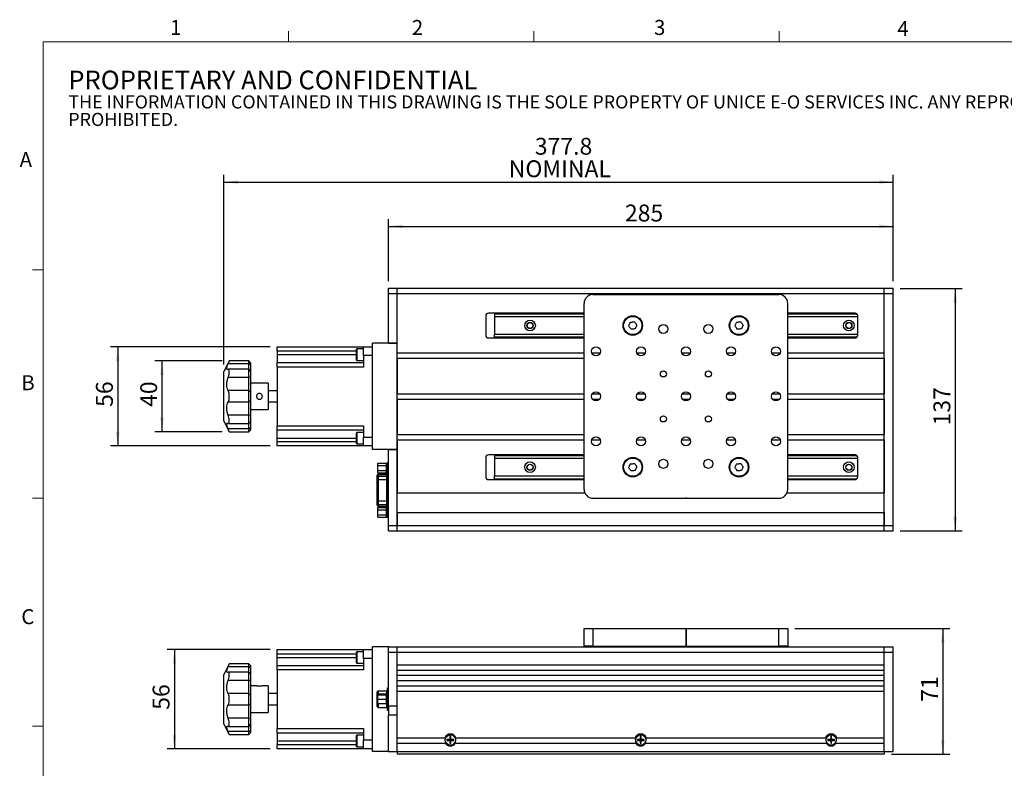
# Model space of a CAD drawing. Units: millimetres. Extents: x 21 to 1157, y 17 to 818.
# Drawn here: x 21 to 577, y 395 to 818 of the extents above; entities that cross this region are included whole.
import ezdxf

# ---------------------------------------------------------------- set-up
doc = ezdxf.new("R2010")
doc.units = ezdxf.units.MM
doc.header["$LTSCALE"] = 4
doc.layers.add('DIM', color=7, linetype='Continuous')
doc.styles.add('SLDTEXTSTYLE0', font='TXT', dxfattribs={"width": 0.605})
doc.styles.add('SLDTEXTSTYLE1', font='TXT', dxfattribs={"width": 0.7})
doc.dimstyles.new('SLDDIMSTYLE0', dxfattribs={"dimtxt": 10.169922, "dimasz": 8, "dimexe": 0, "dimexo": 0.0625, "dimgap": 2.54248, "dimtad": 1, "dimrnd": 1e-09, "dimzin": 12, "dimdsep": 46, "dimtxsty": 'SLDTEXTSTYLE1', "dimsah": 1, "dimcen": 0.09, "dimadec": 0, "dimazin": 3, "dimtfac": 1, "dimtofl": 0, "dimtmove": 0, "dimatfit": 3, "dimfxl": 1, "dimfrac": 2, "dimtolj": 1, "dimtzin": 12, "dimarcsym": 0})

# ---------------------------------------------------------------- blocks, each defined once
blk = doc.blocks.new('SW_NOTE_0')
at = {"color": 0, "linetype": 'Continuous', "lineweight": 0, "attachment_point": 1, "style": 'SLDTEXTSTYLE0'}
for s, insert, char_height in [('PROPRIETARY AND CONFIDENTIAL', (0, 13.64), 10.5833), ('THE INFORMATION CONTAINED IN THIS DRAWING IS THE SOLE PROPERTY OF UNICE E-O SERVICES INC. ANY REPRODUCTION IN PART OR AS A WHOLE WITHOUT THE WRITTEN PERMISSION OF UNICE E-O SERVICES INC IS', (0, -0.33), 7.40833), ('PROHIBITED.', (0, -10.21), 7.4083)]:
    blk.add_mtext(s, dxfattribs=dict(at, insert=insert, char_height=char_height))
blk = doc.blocks.new('_D')
at = {"layer": 'DIM'}
for p, q in [((459.12, 474.25), (546.65, 474.25)), ((542.65, 474.25), (542.65, 403.25)), ((513.62, 403.25), (546.65, 403.25))]:
    blk.add_line(p, q, dxfattribs=at)
for points in [[(542.65, 474.25), (541.65, 466.25), (543.65, 466.25)], [(542.65, 403.25), (543.65, 411.25), (541.65, 411.25)]]:
    blk.add_solid(points, dxfattribs=at)
at = {"layer": 'DIM', "insert": (530.38, 432.79), "char_height": 9.525, "attachment_point": 1, "rotation": 90, "style": 'SLDTEXTSTYLE1'}
blk.add_mtext('71', dxfattribs=at)
blk = doc.blocks.new('_D_1')
at = {"layer": 'DIM'}
for p, q in [((162.82, 462.25), (104.82, 462.25)), ((108.82, 462.25), (108.82, 406.25)), ((162.82, 406.25), (104.82, 406.25))]:
    blk.add_line(p, q, dxfattribs=at)
for points in [[(108.82, 462.25), (107.82, 454.25), (109.82, 454.25)], [(108.82, 406.25), (109.82, 414.25), (107.82, 414.25)]]:
    blk.add_solid(points, dxfattribs=at)
at = {"layer": 'DIM', "insert": (96.55, 428.29), "char_height": 9.525, "attachment_point": 1, "rotation": 90, "style": 'SLDTEXTSTYLE1'}
blk.add_mtext('56', dxfattribs=at)
blk = doc.blocks.new('_D_2')
at = {"layer": 'DIM'}
for p, q in [((162.82, 633.27), (72.82, 633.27)), ((76.82, 633.27), (76.82, 577.27)), ((162.82, 577.27), (72.82, 577.27))]:
    blk.add_line(p, q, dxfattribs=at)
for points in [[(76.82, 633.27), (75.82, 625.27), (77.82, 625.27)], [(76.82, 577.27), (77.82, 585.27), (75.82, 585.27)]]:
    blk.add_solid(points, dxfattribs=at)
at = {"layer": 'DIM', "insert": (64.55, 599.31), "char_height": 9.525, "attachment_point": 1, "rotation": 90, "style": 'SLDTEXTSTYLE1'}
blk.add_mtext('56', dxfattribs=at)
blk = doc.blocks.new('_D_3')
at = {"layer": 'DIM'}
for p, q in [((135.82, 625.27), (97.82, 625.27)), ((101.82, 585.27), (101.82, 625.27)), ((135.82, 585.27), (97.82, 585.27))]:
    blk.add_line(p, q, dxfattribs=at)
for points in [[(101.82, 625.27), (100.82, 617.27), (102.82, 617.27)], [(101.82, 585.27), (102.82, 593.27), (100.82, 593.27)]]:
    blk.add_solid(points, dxfattribs=at)
at = {"layer": 'DIM', "insert": (89.55, 599.31), "char_height": 9.525, "attachment_point": 1, "rotation": 90, "style": 'SLDTEXTSTYLE1'}
blk.add_mtext('40', dxfattribs=at)
blk = doc.blocks.new('_D_4')
at = {"layer": 'DIM'}
for p, q in [((229.62, 670.27), (229.62, 705.27)), ((229.62, 701.27), (514.62, 701.27)), ((514.62, 670.27), (514.62, 705.27))]:
    blk.add_line(p, q, dxfattribs=at)
for points in [[(229.62, 701.27), (237.62, 700.27), (237.62, 702.27)], [(514.62, 701.27), (506.62, 702.27), (506.62, 700.27)]]:
    blk.add_solid(points, dxfattribs=at)
at = {"layer": 'DIM', "insert": (363.18, 713.55), "char_height": 9.525, "attachment_point": 1, "style": 'SLDTEXTSTYLE1'}
blk.add_mtext('285', dxfattribs=at)
blk = doc.blocks.new('_D_5')
at = {"layer": 'DIM'}
for p, q in [((136.82, 623.27), (136.82, 730.27)), ((514.62, 670.27), (514.62, 730.27)), ((136.82, 726.27), (514.62, 726.27))]:
    blk.add_line(p, q, dxfattribs=at)
for points in [[(136.82, 726.27), (144.82, 725.27), (144.82, 727.27)], [(514.62, 726.27), (506.62, 727.27), (506.62, 725.27)]]:
    blk.add_solid(points, dxfattribs=at)
at = {"layer": 'DIM', "char_height": 9.525, "attachment_point": 1, "style": 'SLDTEXTSTYLE1'}
for s, insert in [('377.8', (312.31, 751.25)), ('NOMINAL', (297.57, 738.55))]:
    blk.add_mtext(s, dxfattribs=dict(at, insert=insert))
blk = doc.blocks.new('_D_6')
at = {"layer": 'DIM'}
for p, q in [((518.62, 666.27), (553.65, 666.27)), ((549.65, 666.27), (549.65, 529.27)), ((518.62, 529.27), (553.65, 529.27))]:
    blk.add_line(p, q, dxfattribs=at)
for points in [[(549.65, 666.27), (548.65, 658.27), (550.65, 658.27)], [(549.65, 529.27), (550.65, 537.27), (548.65, 537.27)]]:
    blk.add_solid(points, dxfattribs=at)
at = {"layer": 'DIM', "insert": (537.38, 588.83), "char_height": 9.525, "attachment_point": 1, "rotation": 90, "style": 'SLDTEXTSTYLE1'}
blk.add_mtext('137', dxfattribs=at)

msp = doc.modelspace()

# ---------------------------------------------------------------- linework, layer by layer
at = {"color": 7, "linetype": 'Continuous', "lineweight": 15}
for p, q in [((173.283, 805.488), (173.283, 811.488)), ((311.803, 805.488), (311.803, 811.488)), ((450.323, 805.488), (450.323, 811.488)), ((34.763, 676.661), (28.763, 676.661)), ((34.763, 547.821), (28.763, 547.821)), ((34.763, 418.981), (28.763, 418.981))]:
    msp.add_line(p, q, dxfattribs=at)
at = {"color": 7, "linetype": 'Continuous', "lineweight": 0}
for p, q in [((1142.763, 805.488), (34.763, 805.488)), ((34.763, 805.488), (34.763, 32.461))]:
    msp.add_line(p, q, dxfattribs=at)
at = {"color": 7, "linetype": 'Continuous', "lineweight": 30}
for p, q in [((229.624, 663.271), (229.624, 666.271)), ((229.624, 666.271), (234.624, 666.271)), ((229.624, 663.271), (234.624, 663.271)), ((229.624, 635.271), (229.624, 663.271)), ((234.624, 663.271), (234.624, 666.271)), ((234.624, 666.271), (509.624, 666.271)), ((234.624, 635.271), (234.624, 663.271)), ((234.624, 663.271), (509.624, 663.271)), ((234.624, 629.771), (234.624, 663.271)), ((345.124, 662.771), (450.124, 662.771)), ((509.624, 666.271), (514.624, 666.271)), ((509.624, 663.271), (509.624, 666.271)), ((509.624, 663.271), (514.624, 663.271)), ((509.624, 532.271), (509.624, 663.271)), ((509.624, 629.771), (509.624, 663.271)), ((514.624, 663.271), (514.624, 666.271)), ((514.624, 532.271), (514.624, 663.271)), ((340.124, 552.771), (340.124, 657.771)), ((455.124, 552.771), (455.124, 657.771)), ((284.624, 650.771), (284.624, 639.771)), ((340.124, 652.271), (286.124, 652.271)), ((289.624, 652.271), (289.624, 651.937)), ((289.624, 651.937), (340.124, 651.937)), ((289.624, 651.937), (289.624, 650.115)), ((493.124, 652.271), (455.124, 652.271)), ((455.124, 651.937), (494.067, 651.937)), ((494.624, 639.771), (494.624, 650.771)), ((340.124, 650.115), (289.624, 650.115)), ((289.624, 650.115), (289.624, 640.427)), ((494.624, 650.115), (455.124, 650.115)), ((289.624, 640.427), (340.124, 640.427)), ((289.624, 638.605), (289.624, 640.427)), ((455.124, 640.427), (494.624, 640.427)), ((234.624, 635.271), (220.624, 635.271)), ((220.624, 575.271), (220.624, 635.271)), ((229.624, 635.271), (234.624, 635.271)), ((234.624, 575.271), (234.624, 635.271)), ((286.124, 638.271), (340.124, 638.271)), ((340.124, 638.605), (289.624, 638.605)), ((289.624, 638.605), (289.624, 638.271)), ((494.067, 638.605), (455.124, 638.605)), ((455.124, 638.271), (493.124, 638.271)), ((166.824, 633.271), (215.624, 633.271)), ((166.824, 630.771), (166.824, 633.271)), ((211.624, 630.771), (166.824, 630.771)), ((166.824, 630.771), (166.824, 628.841)), ((166.824, 628.841), (166.824, 624.341)), ((211.824, 632.091), (211.624, 631.891)), ((211.624, 625.791), (211.624, 631.891)), ((215.624, 632.091), (211.824, 632.091)), ((211.824, 632.091), (211.824, 625.591)), ((215.624, 633.271), (220.624, 633.271)), ((215.624, 628.271), (215.624, 633.271)), ((220.624, 628.271), (215.624, 628.271)), ((215.624, 628.271), (215.624, 621.841)), ((234.624, 629.771), (340.124, 629.771)), ((344.435, 629.771), (349.213, 629.771)), ((369.835, 629.771), (374.613, 629.771)), ((395.235, 629.771), (400.013, 629.771)), ((420.635, 629.771), (425.413, 629.771)), ((446.035, 629.771), (450.813, 629.771)), ((455.124, 629.771), (509.624, 629.771)), ((139.824, 625.159), (136.824, 619.271)), ((150.824, 623.568), (139.161, 623.568)), ((150.824, 625.271), (139.824, 625.271)), ((139.824, 625.131), (139.824, 625.271)), ((151.824, 624.271), (150.824, 625.271)), ((150.824, 623.568), (150.824, 625.271)), ((150.824, 620.585), (150.824, 623.568)), ((151.824, 622.994), (150.824, 623.568)), ((151.824, 624.271), (151.824, 622.994)), ((151.824, 622.994), (151.824, 619.585)), ((166.824, 624.341), (215.624, 624.341)), ((166.824, 621.841), (166.824, 624.341)), ((211.624, 625.791), (211.824, 625.591)), ((211.824, 625.591), (215.624, 625.591)), ((234.624, 626.771), (340.124, 626.771)), ((234.624, 626.771), (234.624, 606.771)), ((455.124, 626.771), (509.624, 626.771)), ((509.624, 626.771), (509.624, 606.771)), ((136.824, 591.271), (136.824, 619.271)), ((150.824, 620.585), (139.375, 620.585)), ((139.824, 618.573), (139.824, 620.056)), ((151.824, 619.585), (150.824, 620.585)), ((150.824, 615.893), (150.824, 620.585)), ((151.824, 619.585), (151.824, 616.066)), ((215.624, 621.841), (166.824, 621.841)), ((166.824, 621.841), (166.824, 588.701)), ((150.824, 615.893), (139.161, 615.893)), ((151.824, 616.066), (150.824, 615.893)), ((150.824, 608.546), (150.824, 615.893)), ((151.824, 616.066), (151.824, 607.727)), ((161.824, 612.771), (151.824, 612.771)), ((161.824, 612.771), (161.824, 597.771)), ((150.824, 608.546), (139.161, 608.546)), ((139.824, 604.223), (139.824, 606.319)), ((150.824, 601.996), (150.824, 608.546)), ((151.824, 607.727), (150.824, 608.546)), ((151.824, 607.727), (151.824, 602.815)), ((166.824, 608.446), (161.824, 608.446)), ((234.624, 606.771), (340.124, 606.771)), ((344.758, 606.771), (348.889, 606.771)), ((370.158, 606.771), (374.289, 606.771)), ((395.558, 606.771), (399.689, 606.771)), ((420.958, 606.771), (425.089, 606.771)), ((446.358, 606.771), (450.489, 606.771)), ((455.124, 606.771), (509.624, 606.771)), ((150.824, 601.996), (139.161, 601.996)), ((151.824, 602.815), (150.824, 601.996)), ((150.824, 594.649), (150.824, 601.996)), ((151.824, 602.815), (151.824, 594.476)), ((161.824, 602.096), (166.824, 602.096)), ((234.624, 603.771), (340.124, 603.771)), ((234.624, 603.771), (234.624, 583.771)), ((344.758, 603.771), (348.889, 603.771)), ((370.158, 603.771), (374.289, 603.771)), ((395.558, 603.771), (399.689, 603.771)), ((420.958, 603.771), (425.089, 603.771)), ((446.358, 603.771), (450.489, 603.771)), ((455.124, 603.771), (509.624, 603.771)), ((509.624, 603.771), (509.624, 583.771)), ((151.824, 597.771), (161.824, 597.771)), ((136.824, 591.271), (139.824, 585.383)), ((150.824, 594.649), (139.161, 594.649)), ((139.373, 589.957), (150.824, 589.957)), ((139.824, 590.487), (139.824, 591.969)), ((151.824, 594.476), (150.824, 594.649)), ((150.824, 589.957), (150.824, 594.649)), ((150.824, 589.957), (151.824, 590.957)), ((150.824, 586.974), (150.824, 589.957)), ((151.824, 594.476), (151.824, 590.957)), ((151.824, 590.957), (151.824, 587.548)), ((150.824, 586.974), (139.161, 586.974)), ((139.824, 585.271), (139.824, 585.411)), ((139.824, 585.271), (150.824, 585.271)), ((150.824, 586.974), (151.824, 587.548)), ((150.824, 585.271), (150.824, 586.974)), ((150.824, 585.271), (151.824, 586.271)), ((151.824, 587.548), (151.824, 586.271)), ((166.824, 588.701), (215.624, 588.701)), ((166.824, 586.201), (166.824, 588.701)), ((215.624, 586.201), (166.824, 586.201)), ((166.824, 581.701), (166.824, 586.201)), ((211.824, 584.951), (211.624, 584.751)), ((211.624, 578.651), (211.624, 584.751)), ((215.624, 584.951), (211.824, 584.951)), ((211.824, 584.951), (211.824, 578.451)), ((215.624, 588.701), (215.624, 582.271)), ((234.624, 583.771), (340.124, 583.771)), ((455.124, 583.771), (509.624, 583.771)), ((166.824, 579.771), (166.824, 581.701)), ((166.824, 579.771), (211.624, 579.771)), ((166.824, 577.271), (166.824, 579.771)), ((211.624, 578.651), (211.824, 578.451)), ((211.824, 578.451), (215.624, 578.451)), ((215.624, 582.271), (220.624, 582.271)), ((215.624, 577.271), (215.624, 582.271)), ((234.624, 580.771), (340.124, 580.771)), ((234.624, 580.771), (234.624, 550.771)), ((344.435, 580.771), (349.213, 580.771)), ((369.835, 580.771), (374.613, 580.771)), ((395.235, 580.771), (400.013, 580.771)), ((420.635, 580.771), (425.413, 580.771)), ((446.035, 580.771), (450.813, 580.771)), ((455.124, 580.771), (509.624, 580.771)), ((509.624, 580.771), (509.624, 550.771)), ((215.624, 577.271), (166.824, 577.271)), ((220.624, 577.271), (215.624, 577.271)), ((234.624, 575.271), (220.624, 575.271)), ((229.624, 532.271), (229.624, 575.271)), ((229.624, 575.271), (234.624, 575.271)), ((234.624, 532.271), (234.624, 575.271)), ((223.624, 567.513), (228.624, 567.513)), ((223.624, 566.193), (223.624, 567.513)), ((228.624, 566.193), (228.624, 567.513)), ((229.194, 567.971), (229.624, 567.971)), ((229.194, 566.471), (229.194, 567.971)), ((284.624, 570.771), (284.624, 559.771)), ((340.124, 572.271), (286.124, 572.271)), ((289.624, 572.271), (289.624, 571.937)), ((289.624, 571.937), (340.124, 571.937)), ((289.624, 571.937), (289.624, 570.115)), ((340.124, 570.115), (289.624, 570.115)), ((289.624, 570.115), (289.624, 560.427)), ((493.124, 572.271), (455.124, 572.271)), ((455.124, 571.937), (494.067, 571.937)), ((494.624, 570.115), (455.124, 570.115)), ((494.624, 559.771), (494.624, 570.771)), ((223.624, 566.193), (228.624, 566.193)), ((223.624, 563.451), (223.624, 566.193)), ((223.624, 563.451), (228.624, 563.451)), ((223.624, 562.029), (223.624, 563.451)), ((223.624, 562.029), (228.624, 562.029)), ((228.624, 563.451), (228.624, 566.193)), ((229.194, 566.146), (228.624, 566.146)), ((228.624, 562.029), (228.624, 563.451)), ((228.624, 563.396), (229.194, 563.396)), ((229.624, 566.471), (229.194, 566.471)), ((229.194, 538.171), (229.194, 566.471)), ((223.294, 560.748), (223.294, 560.771)), ((223.294, 559.807), (223.294, 560.748)), ((223.294, 558.329), (223.294, 559.807)), ((223.794, 558.329), (223.294, 558.329)), ((223.294, 546.213), (223.294, 558.329)), ((228.694, 561.271), (223.794, 561.271)), ((223.794, 561.241), (223.794, 560.299)), ((223.794, 561.241), (228.694, 561.241)), ((223.794, 560.299), (223.794, 558.329)), ((223.794, 560.299), (228.694, 560.299)), ((223.794, 558.329), (228.694, 558.329)), ((223.794, 558.329), (223.794, 546.213)), ((228.694, 560.299), (228.694, 561.241)), ((228.694, 558.329), (228.694, 560.299)), ((229.194, 558.329), (228.694, 558.329)), ((228.694, 546.213), (228.694, 558.329)), ((286.124, 558.271), (340.124, 558.271)), ((289.624, 560.427), (340.124, 560.427)), ((289.624, 558.605), (289.624, 560.427)), ((340.124, 558.605), (289.624, 558.605)), ((289.624, 558.605), (289.624, 558.271)), ((455.124, 560.427), (494.624, 560.427)), ((494.067, 558.605), (455.124, 558.605)), ((455.124, 558.271), (493.124, 558.271)), ((234.624, 550.771), (340.541, 550.771)), ((454.706, 550.771), (509.624, 550.771)), ((223.794, 546.213), (223.294, 546.213)), ((223.294, 544.735), (223.294, 546.213)), ((223.794, 546.213), (228.694, 546.213)), ((223.794, 546.213), (223.794, 544.243)), ((229.194, 546.213), (228.694, 546.213)), ((228.694, 544.243), (228.694, 546.213)), ((345.124, 547.771), (397.524, 547.771)), ((397.524, 547.971), (397.524, 547.771)), ((397.724, 547.971), (397.524, 547.971)), ((397.724, 547.971), (397.724, 547.771)), ((397.724, 547.771), (450.124, 547.771)), ((223.294, 543.794), (223.294, 544.735)), ((223.294, 543.771), (223.294, 543.794)), ((223.624, 542.513), (228.624, 542.513)), ((223.624, 541.193), (223.624, 542.513)), ((223.624, 541.193), (228.624, 541.193)), ((223.624, 538.451), (223.624, 541.193)), ((223.794, 544.243), (228.694, 544.243)), ((223.794, 544.243), (223.794, 543.301)), ((223.794, 543.301), (228.694, 543.301)), ((223.794, 543.271), (228.694, 543.271)), ((228.624, 541.193), (228.624, 542.513)), ((228.624, 538.451), (228.624, 541.193)), ((229.194, 541.146), (228.624, 541.146)), ((228.694, 543.301), (228.694, 544.243)), ((234.624, 539.771), (509.624, 539.771)), ((234.624, 539.771), (234.624, 532.271)), ((509.624, 539.771), (509.624, 532.271)), ((223.624, 538.451), (228.624, 538.451)), ((223.624, 537.029), (223.624, 538.451)), ((223.624, 537.029), (228.624, 537.029)), ((228.624, 537.029), (228.624, 538.451)), ((228.624, 538.396), (229.194, 538.396)), ((229.194, 538.171), (229.624, 538.171)), ((229.194, 536.671), (229.194, 538.171)), ((229.624, 536.671), (229.194, 536.671)), ((229.624, 532.271), (234.624, 532.271)), ((229.624, 529.271), (229.624, 532.271)), ((229.624, 529.271), (234.624, 529.271)), ((234.624, 529.271), (234.624, 532.271)), ((234.624, 532.271), (509.624, 532.271)), ((234.624, 529.271), (509.624, 529.271)), ((509.624, 532.271), (514.624, 532.271)), ((509.624, 529.271), (509.624, 532.271)), ((509.624, 529.271), (514.624, 529.271)), ((514.624, 529.271), (514.624, 532.271)), ((340.124, 464.249), (340.124, 474.249)), ((340.124, 474.249), (345.124, 474.249)), ((345.124, 474.249), (345.124, 464.249)), ((345.124, 474.249), (397.524, 474.249)), ((397.524, 474.249), (397.524, 464.249)), ((397.724, 474.249), (397.524, 474.249)), ((397.724, 474.249), (397.724, 464.249)), ((397.724, 474.249), (450.124, 474.249)), ((450.124, 464.249), (450.124, 474.249)), ((450.124, 474.249), (455.124, 474.249)), ((455.124, 474.249), (455.124, 464.249)), ((166.824, 462.249), (215.624, 462.249)), ((166.824, 459.749), (166.824, 462.249)), ((215.624, 462.249), (220.624, 462.249)), ((215.624, 457.249), (215.624, 462.249)), ((229.624, 463.749), (220.624, 463.749)), ((220.624, 404.749), (220.624, 463.749)), ((229.624, 460.749), (229.624, 463.749)), ((229.624, 463.749), (234.624, 463.749)), ((234.624, 460.749), (234.624, 463.749)), ((234.624, 463.749), (509.624, 463.749)), ((345.124, 464.249), (340.124, 464.249)), ((345.124, 464.249), (397.524, 464.249)), ((355.124, 463.749), (355.124, 464.249)), ((397.724, 464.249), (397.524, 464.249)), ((397.724, 464.249), (450.124, 464.249)), ((440.124, 463.749), (440.124, 464.249)), ((455.124, 464.249), (450.124, 464.249)), ((509.624, 460.749), (509.624, 463.749)), ((509.624, 463.749), (514.624, 463.749)), ((514.624, 460.749), (514.624, 463.749)), ((211.624, 459.749), (166.824, 459.749)), ((166.824, 457.819), (166.824, 459.749)), ((166.824, 453.319), (166.824, 457.819)), ((211.824, 461.069), (211.624, 460.869)), ((211.624, 454.769), (211.624, 460.869)), ((215.624, 461.069), (211.824, 461.069)), ((211.824, 461.069), (211.824, 454.569)), ((215.624, 457.249), (215.624, 450.819)), ((220.624, 457.249), (215.624, 457.249)), ((229.624, 460.749), (234.624, 460.749)), ((229.624, 430.249), (229.624, 460.749)), ((234.624, 430.249), (234.624, 460.749)), ((234.624, 460.749), (509.624, 460.749)), ((234.624, 453.749), (234.624, 460.749)), ((509.624, 460.749), (514.624, 460.749)), ((509.624, 404.749), (509.624, 460.749)), ((509.624, 453.749), (509.624, 460.749)), ((514.624, 404.749), (514.624, 460.749)), ((139.824, 454.137), (136.824, 448.249)), ((150.824, 452.546), (139.161, 452.546)), ((150.824, 454.249), (139.824, 454.249)), ((139.824, 454.11), (139.824, 454.249)), ((151.824, 453.249), (150.824, 454.249)), ((150.824, 452.546), (150.824, 454.249)), ((150.824, 449.563), (150.824, 452.546)), ((151.824, 451.972), (150.824, 452.546)), ((151.824, 453.249), (151.824, 451.972)), ((151.824, 451.972), (151.824, 448.563)), ((166.824, 453.319), (215.624, 453.319)), ((166.824, 450.819), (166.824, 453.319)), ((215.624, 450.819), (166.824, 450.819)), ((166.824, 450.819), (166.824, 417.679)), ((211.624, 454.769), (211.824, 454.569)), ((211.824, 454.569), (215.624, 454.569)), ((234.624, 453.749), (509.624, 453.749)), ((234.624, 450.749), (509.624, 450.749)), ((234.624, 447.749), (234.624, 450.749)), ((509.624, 447.749), (509.624, 450.749)), ((136.824, 420.249), (136.824, 448.249)), ((150.824, 444.872), (139.161, 444.872)), ((150.824, 449.563), (139.375, 449.563)), ((139.824, 447.551), (139.824, 449.034)), ((151.824, 448.563), (150.824, 449.563)), ((150.824, 444.872), (150.824, 449.563)), ((150.824, 444.872), (151.824, 445.045)), ((150.824, 437.524), (150.824, 444.872)), ((151.824, 448.563), (151.824, 445.045)), ((151.824, 445.045), (151.824, 436.706)), ((234.624, 447.749), (509.624, 447.749)), ((234.624, 444.749), (509.624, 444.749)), ((234.624, 441.749), (234.624, 444.749)), ((509.624, 441.749), (509.624, 444.749)), ((155.195, 441.749), (151.824, 441.749)), ((161.824, 441.749), (158.474, 441.749)), ((161.824, 441.749), (161.824, 434.249)), ((229.194, 440.599), (229.624, 440.599)), ((229.194, 439.099), (229.194, 440.599)), ((234.624, 441.749), (509.624, 441.749)), ((150.824, 437.524), (139.161, 437.524)), ((139.824, 433.201), (139.824, 435.298)), ((150.824, 430.975), (150.824, 437.524)), ((150.824, 437.524), (151.824, 436.706)), ((151.824, 436.706), (151.824, 431.793)), ((166.824, 437.424), (161.824, 437.424)), ((161.824, 434.249), (161.824, 426.749)), ((223.294, 437.18), (223.294, 438.419)), ((223.294, 431.84), (223.294, 437.18)), ((223.624, 434.308), (223.624, 436.653)), ((223.624, 436.653), (228.624, 436.653)), ((223.624, 434.308), (228.624, 434.308)), ((223.624, 431.904), (223.624, 434.308)), ((223.794, 438.919), (223.794, 437.267)), ((223.794, 438.919), (228.694, 438.919)), ((223.794, 437.267), (228.694, 437.267)), ((228.624, 434.308), (228.624, 436.653)), ((229.194, 435.624), (228.624, 435.624)), ((228.624, 431.904), (228.624, 434.308)), ((228.694, 437.267), (228.694, 438.919)), ((229.624, 439.099), (229.194, 439.099)), ((229.194, 439.099), (229.194, 429.399)), ((234.624, 412.499), (234.624, 438.749)), ((234.624, 438.749), (509.624, 438.749)), ((509.624, 412.499), (509.624, 438.749)), ((150.824, 430.975), (139.161, 430.975)), ((150.824, 430.975), (151.824, 431.793)), ((150.824, 423.627), (150.824, 430.975)), ((151.824, 431.793), (151.824, 423.454)), ((161.824, 431.074), (166.824, 431.074)), ((223.294, 430.079), (223.294, 431.84)), ((223.624, 431.904), (228.624, 431.904)), ((223.624, 431.846), (223.624, 431.904)), ((223.624, 431.846), (228.624, 431.846)), ((223.794, 429.579), (228.694, 429.579)), ((228.624, 432.874), (229.194, 432.874)), ((228.624, 431.846), (228.624, 431.904)), ((228.694, 429.579), (228.694, 431.927)), ((229.194, 429.399), (229.624, 429.399)), ((229.194, 427.899), (229.194, 429.399)), ((234.624, 430.249), (229.624, 430.249)), ((229.624, 430.249), (229.624, 425.249)), ((150.824, 423.627), (139.161, 423.627)), ((150.824, 423.627), (151.824, 423.454)), ((150.824, 418.936), (150.824, 423.627)), ((151.824, 426.749), (161.824, 426.749)), ((151.824, 423.454), (151.824, 419.936)), ((229.624, 427.899), (229.194, 427.899)), ((234.624, 425.249), (229.624, 425.249)), ((229.624, 404.749), (229.624, 425.249)), ((234.624, 404.749), (234.624, 425.249)), ((136.824, 420.249), (139.824, 414.362)), ((139.373, 418.936), (150.824, 418.936)), ((139.824, 419.465), (139.824, 420.947)), ((150.824, 418.936), (151.824, 419.936)), ((150.824, 415.953), (150.824, 418.936)), ((151.824, 419.936), (151.824, 416.527)), ((166.824, 417.679), (215.624, 417.679)), ((166.824, 415.179), (166.824, 417.679)), ((215.624, 417.679), (215.624, 411.249)), ((150.824, 415.953), (139.161, 415.953)), ((139.824, 414.249), (139.824, 414.389)), ((139.824, 414.249), (150.824, 414.249)), ((150.824, 415.953), (151.824, 416.527)), ((150.824, 414.249), (150.824, 415.953)), ((150.824, 414.249), (151.824, 415.249)), ((151.824, 416.527), (151.824, 415.249)), ((215.624, 415.179), (166.824, 415.179)), ((166.824, 415.179), (166.824, 410.679)), ((211.824, 413.929), (211.624, 413.729)), ((211.624, 407.629), (211.624, 413.729)), ((215.624, 413.929), (211.824, 413.929)), ((211.824, 413.929), (211.824, 407.429)), ((234.624, 412.499), (261.505, 412.499)), ((261.831, 412.499), (261.505, 412.499)), ((262.829, 411.395), (262.724, 411.499)), ((262.724, 411.499), (262.724, 410.999)), ((264.124, 411.499), (262.724, 411.499)), ((262.829, 411.395), (262.829, 411.104)), ((264.124, 411.395), (262.829, 411.395)), ((264.124, 411.395), (264.124, 411.499)), ((264.479, 413.045), (264.374, 413.149)), ((264.874, 413.149), (264.374, 413.149)), ((264.374, 413.149), (264.374, 411.749)), ((264.479, 411.749), (264.374, 411.749)), ((264.769, 413.045), (264.479, 413.045)), ((264.479, 413.045), (264.479, 411.749)), ((264.769, 413.045), (264.874, 413.149)), ((264.769, 411.749), (264.769, 413.045)), ((264.769, 411.749), (264.874, 411.749)), ((264.874, 411.749), (264.874, 413.149)), ((265.124, 411.395), (265.124, 411.499)), ((266.524, 411.499), (265.124, 411.499)), ((266.419, 411.395), (265.124, 411.395)), ((266.419, 411.395), (266.524, 411.499)), ((266.419, 411.104), (266.419, 411.395)), ((266.524, 410.999), (266.524, 411.499)), ((267.743, 412.499), (267.417, 412.499)), ((267.743, 412.499), (369.005, 412.499)), ((369.331, 412.499), (369.005, 412.499)), ((370.329, 411.395), (370.224, 411.499)), ((371.624, 411.499), (370.224, 411.499)), ((370.224, 411.499), (370.224, 410.999)), ((371.624, 411.395), (370.329, 411.395)), ((370.329, 411.395), (370.329, 411.104)), ((371.624, 411.395), (371.624, 411.499)), ((371.979, 413.045), (371.874, 413.149)), ((371.874, 413.149), (371.874, 411.749)), ((372.374, 413.149), (371.874, 413.149)), ((371.979, 411.749), (371.874, 411.749)), ((371.979, 413.045), (371.979, 411.749)), ((372.269, 413.045), (371.979, 413.045)), ((372.269, 413.045), (372.374, 413.149)), ((372.269, 411.749), (372.269, 413.045)), ((372.269, 411.749), (372.374, 411.749)), ((372.374, 411.749), (372.374, 413.149)), ((372.624, 411.395), (372.624, 411.499)), ((374.024, 411.499), (372.624, 411.499)), ((373.919, 411.395), (372.624, 411.395)), ((373.919, 411.395), (374.024, 411.499)), ((373.919, 411.104), (373.919, 411.395)), ((374.024, 410.999), (374.024, 411.499)), ((375.243, 412.499), (374.917, 412.499)), ((375.243, 412.499), (476.505, 412.499)), ((476.831, 412.499), (476.505, 412.499)), ((479.124, 411.499), (477.724, 411.499)), ((477.724, 411.499), (477.724, 410.999)), ((477.829, 411.395), (477.724, 411.499)), ((477.829, 411.395), (477.829, 411.104)), ((479.124, 411.395), (477.829, 411.395)), ((479.124, 411.395), (479.124, 411.499)), ((479.874, 413.149), (479.374, 413.149)), ((479.374, 413.149), (479.374, 411.749)), ((479.479, 413.045), (479.374, 413.149)), ((479.479, 411.749), (479.374, 411.749)), ((479.769, 413.045), (479.479, 413.045)), ((479.479, 413.045), (479.479, 411.749)), ((479.769, 413.045), (479.874, 413.149)), ((479.769, 411.749), (479.769, 413.045)), ((479.769, 411.749), (479.874, 411.749)), ((479.874, 411.749), (479.874, 413.149)), ((481.524, 411.499), (480.124, 411.499)), ((480.124, 411.395), (480.124, 411.499)), ((481.419, 411.395), (480.124, 411.395)), ((481.419, 411.395), (481.524, 411.499)), ((481.419, 411.104), (481.419, 411.395)), ((481.524, 410.999), (481.524, 411.499)), ((482.743, 412.499), (482.417, 412.499)), ((482.743, 412.499), (509.624, 412.499)), ((166.824, 410.679), (166.824, 408.749)), ((166.824, 408.749), (211.624, 408.749)), ((166.824, 406.249), (166.824, 408.749)), ((215.624, 406.249), (166.824, 406.249)), ((211.624, 407.629), (211.824, 407.429)), ((211.824, 407.429), (215.624, 407.429)), ((215.624, 411.249), (220.624, 411.249)), ((215.624, 406.249), (215.624, 411.249)), ((220.624, 406.249), (215.624, 406.249)), ((234.624, 404.749), (234.624, 409.499)), ((234.624, 409.499), (261.755, 409.499)), ((262.114, 409.499), (261.755, 409.499)), ((262.829, 411.104), (262.724, 410.999)), ((262.724, 410.999), (264.124, 410.999)), ((262.829, 411.104), (264.124, 411.104)), ((264.124, 411.104), (264.124, 410.999)), ((264.374, 410.749), (264.374, 409.349)), ((264.479, 410.749), (264.374, 410.749)), ((264.479, 409.454), (264.374, 409.349)), ((264.374, 409.349), (264.874, 409.349)), ((264.479, 410.749), (264.479, 409.454)), ((264.479, 409.454), (264.769, 409.454)), ((264.769, 409.454), (264.769, 410.749)), ((264.769, 410.749), (264.874, 410.749)), ((264.769, 409.454), (264.874, 409.349)), ((264.874, 409.349), (264.874, 410.749)), ((265.124, 411.104), (265.124, 410.999)), ((265.124, 411.104), (266.419, 411.104)), ((265.124, 410.999), (266.524, 410.999)), ((266.419, 411.104), (266.524, 410.999)), ((267.492, 409.499), (369.255, 409.499)), ((369.614, 409.499), (369.255, 409.499)), ((370.329, 411.104), (370.224, 410.999)), ((370.224, 410.999), (371.624, 410.999)), ((370.329, 411.104), (371.624, 411.104)), ((371.624, 411.104), (371.624, 410.999)), ((371.979, 410.749), (371.874, 410.749)), ((371.874, 410.749), (371.874, 409.349)), ((371.979, 409.454), (371.874, 409.349)), ((371.874, 409.349), (372.374, 409.349)), ((371.979, 410.749), (371.979, 409.454)), ((371.979, 409.454), (372.269, 409.454)), ((372.269, 409.454), (372.269, 410.749)), ((372.269, 410.749), (372.374, 410.749)), ((372.269, 409.454), (372.374, 409.349)), ((372.374, 409.349), (372.374, 410.749)), ((372.624, 411.104), (372.624, 410.999)), ((372.624, 411.104), (373.919, 411.104)), ((372.624, 410.999), (374.024, 410.999)), ((373.919, 411.104), (374.024, 410.999)), ((374.992, 409.499), (476.755, 409.499)), ((477.114, 409.499), (476.755, 409.499)), ((477.829, 411.104), (477.724, 410.999)), ((477.724, 410.999), (479.124, 410.999)), ((477.829, 411.104), (479.124, 411.104)), ((479.124, 411.104), (479.124, 410.999)), ((479.479, 410.749), (479.374, 410.749)), ((479.374, 410.749), (479.374, 409.349)), ((479.479, 409.454), (479.374, 409.349)), ((479.374, 409.349), (479.874, 409.349)), ((479.479, 410.749), (479.479, 409.454)), ((479.479, 409.454), (479.769, 409.454)), ((479.769, 410.749), (479.874, 410.749)), ((479.769, 409.454), (479.769, 410.749)), ((479.769, 409.454), (479.874, 409.349)), ((479.874, 409.349), (479.874, 410.749)), ((480.124, 411.104), (480.124, 410.999)), ((480.124, 411.104), (481.419, 411.104)), ((480.124, 410.999), (481.524, 410.999)), ((481.419, 411.104), (481.524, 410.999)), ((482.492, 409.499), (509.624, 409.499)), ((509.624, 404.749), (509.624, 409.499)), ((229.624, 404.749), (220.624, 404.749)), ((229.624, 404.749), (234.624, 404.749)), ((234.624, 404.749), (234.624, 403.249)), ((234.624, 404.749), (509.624, 404.749)), ((509.624, 403.249), (234.624, 403.249)), ((509.624, 404.749), (509.624, 403.249)), ((509.624, 404.749), (514.624, 404.749))]:
    msp.add_line(p, q, dxfattribs=at)
at = {"color": 8, "linetype": 'Continuous', "lineweight": 30}
for p, q in [((166.824, 628.841), (211.624, 628.841)), ((166.824, 581.701), (211.624, 581.701)), ((223.794, 561.271), (223.794, 561.241)), ((228.694, 561.241), (228.694, 561.271)), ((223.794, 543.301), (223.794, 543.271)), ((228.694, 543.271), (228.694, 543.301)), ((166.824, 457.819), (211.624, 457.819)), ((223.794, 437.267), (223.794, 436.653)), ((228.694, 435.624), (228.694, 437.267)), ((223.794, 431.846), (223.794, 429.579)), ((228.624, 431.927), (228.694, 431.927)), ((228.694, 431.927), (228.694, 432.874)), ((166.824, 410.679), (211.624, 410.679))]:
    msp.add_line(p, q, dxfattribs=at)
at = {"color": 7, "linetype": 'Continuous', "lineweight": 30, "flags": 128}
for points in [[(365.321, 645.097), (365.445, 645.355), (365.57, 645.615), (365.695, 645.876), (365.821, 646.138), (365.947, 646.399), (366.073, 646.66), (366.198, 646.92), (366.322, 647.178)], [(366.623, 643.19), (366.462, 643.426), (366.299, 643.664), (366.136, 643.904), (365.972, 644.143), (365.808, 644.383), (365.645, 644.622), (365.482, 644.861), (365.321, 645.097)], [(366.322, 647.178), (366.607, 647.2), (366.895, 647.222), (367.184, 647.244), (367.473, 647.265), (367.763, 647.287), (368.051, 647.309), (368.339, 647.331), (368.624, 647.352)], [(368.624, 647.352), (368.786, 647.116), (368.949, 646.878), (369.112, 646.639), (369.276, 646.399), (369.439, 646.159), (369.603, 645.92), (369.765, 645.682), (369.927, 645.445)], [(369.927, 645.445), (369.803, 645.187), (369.678, 644.927), (369.552, 644.666), (369.426, 644.404), (369.3, 644.143), (369.175, 643.882), (369.05, 643.622), (368.926, 643.364)], [(425.321, 645.097), (425.445, 645.355), (425.57, 645.615), (425.695, 645.876), (425.821, 646.138), (425.947, 646.399), (426.073, 646.66), (426.198, 646.92), (426.322, 647.178)], [(426.623, 643.19), (426.462, 643.426), (426.299, 643.664), (426.136, 643.904), (425.972, 644.143), (425.808, 644.383), (425.645, 644.622), (425.482, 644.861), (425.321, 645.097)], [(426.322, 647.178), (426.607, 647.2), (426.895, 647.222), (427.184, 647.244), (427.473, 647.265), (427.763, 647.287), (428.051, 647.309), (428.339, 647.331), (428.624, 647.352)], [(428.624, 647.352), (428.786, 647.116), (428.949, 646.878), (429.112, 646.639), (429.276, 646.399), (429.439, 646.159), (429.603, 645.92), (429.765, 645.682), (429.927, 645.445)], [(429.927, 645.445), (429.803, 645.187), (429.678, 644.927), (429.552, 644.666), (429.426, 644.404), (429.3, 644.143), (429.175, 643.882), (429.05, 643.622), (428.926, 643.364)], [(368.926, 643.364), (368.64, 643.342), (368.353, 643.32), (368.064, 643.299), (367.774, 643.277), (367.485, 643.255), (367.196, 643.233), (366.909, 643.211), (366.623, 643.19)], [(428.926, 643.364), (428.64, 643.342), (428.353, 643.32), (428.064, 643.299), (427.774, 643.277), (427.485, 643.255), (427.196, 643.233), (426.909, 643.211), (426.623, 643.19)], [(365.321, 565.097), (365.445, 565.355), (365.57, 565.615), (365.695, 565.876), (365.821, 566.138), (365.947, 566.399), (366.073, 566.66), (366.198, 566.92), (366.322, 567.178)], [(366.322, 567.178), (366.607, 567.2), (366.895, 567.222), (367.184, 567.244), (367.473, 567.265), (367.763, 567.287), (368.051, 567.309), (368.339, 567.331), (368.624, 567.352)], [(368.624, 567.352), (368.786, 567.116), (368.949, 566.878), (369.112, 566.639), (369.276, 566.399), (369.439, 566.159), (369.603, 565.92), (369.765, 565.682), (369.927, 565.445)], [(425.321, 565.097), (425.445, 565.355), (425.57, 565.615), (425.695, 565.876), (425.821, 566.138), (425.947, 566.399), (426.073, 566.66), (426.198, 566.92), (426.322, 567.178)], [(426.322, 567.178), (426.607, 567.2), (426.895, 567.222), (427.184, 567.244), (427.473, 567.265), (427.763, 567.287), (428.051, 567.309), (428.339, 567.331), (428.624, 567.352)], [(428.624, 567.352), (428.786, 567.116), (428.949, 566.878), (429.112, 566.639), (429.276, 566.399), (429.439, 566.159), (429.603, 565.92), (429.765, 565.682), (429.927, 565.445)], [(366.623, 563.19), (366.462, 563.426), (366.299, 563.664), (366.136, 563.904), (365.972, 564.143), (365.808, 564.383), (365.645, 564.622), (365.482, 564.861), (365.321, 565.097)], [(368.926, 563.364), (368.64, 563.342), (368.353, 563.32), (368.064, 563.299), (367.774, 563.277), (367.485, 563.255), (367.196, 563.233), (366.909, 563.211), (366.623, 563.19)], [(369.927, 565.445), (369.803, 565.187), (369.678, 564.927), (369.552, 564.666), (369.426, 564.404), (369.3, 564.143), (369.175, 563.882), (369.05, 563.622), (368.926, 563.364)], [(426.623, 563.19), (426.462, 563.426), (426.299, 563.664), (426.136, 563.904), (425.972, 564.143), (425.808, 564.383), (425.645, 564.622), (425.482, 564.861), (425.321, 565.097)], [(428.926, 563.364), (428.64, 563.342), (428.353, 563.32), (428.064, 563.299), (427.774, 563.277), (427.485, 563.255), (427.196, 563.233), (426.909, 563.211), (426.623, 563.19)], [(429.927, 565.445), (429.803, 565.187), (429.678, 564.927), (429.552, 564.666), (429.426, 564.404), (429.3, 564.143), (429.175, 563.882), (429.05, 563.622), (428.926, 563.364)]]:
    msp.add_lwpolyline(points, dxfattribs=at)
at = {"color": 7, "linetype": 'Continuous', "lineweight": 30}
for centre, radius in [((367.624, 645.271), 5.5), ((367.624, 645.271), 5.15), ((427.624, 645.271), 5.5), ((427.624, 645.271), 5.15), ((309.624, 645.271), 3), ((309.624, 645.271), 1.75), ((309.624, 645.271), 1.65), ((384.924, 643.371), 2.553), ((410.324, 643.371), 2.553), ((489.624, 645.271), 3), ((489.624, 645.271), 1.75), ((489.624, 645.271), 1.65), ((346.824, 630.671), 2.553), ((372.224, 630.671), 2.553), ((397.624, 630.671), 2.553), ((423.024, 630.671), 2.553), ((448.424, 630.671), 2.553), ((384.924, 617.971), 1.727), ((410.324, 617.971), 1.727), ((346.824, 605.271), 2.553), ((372.224, 605.271), 2.553), ((397.624, 605.271), 2.553), ((423.024, 605.271), 2.553), ((448.424, 605.271), 2.553), ((384.924, 592.571), 1.727), ((410.324, 592.571), 1.727), ((346.824, 579.871), 2.553), ((372.224, 579.871), 2.553), ((397.624, 579.871), 2.553), ((423.024, 579.871), 2.553), ((448.424, 579.871), 2.553), ((309.624, 565.271), 3), ((367.624, 565.271), 5.5), ((367.624, 565.271), 5.15), ((384.924, 567.171), 2.553), ((410.324, 567.171), 2.553), ((427.624, 565.271), 5.5), ((427.624, 565.271), 5.15), ((489.624, 565.271), 3), ((309.624, 565.271), 1.75), ((309.624, 565.271), 1.65), ((489.624, 565.271), 1.75), ((489.624, 565.271), 1.65), ((264.624, 411.249), 2.9), ((372.124, 411.249), 2.9), ((479.624, 411.249), 2.9)]:
    msp.add_circle(centre, radius, dxfattribs=at)
for centre, radius, start, end in [((345.124, 657.771), 5, 90, 180), ((450.124, 657.771), 5, 0, 90), ((286.124, 650.771), 1.5, 90, 180), ((493.124, 650.771), 1.5, 0, 90), ((286.124, 639.771), 1.5, 180, 270), ((493.124, 639.771), 1.5, 270, 0), ((286.124, 570.771), 1.5, 90, 180), ((493.124, 570.771), 1.5, 0, 90), ((228.694, 561.771), 0.5, 270, 0), ((228.698, 561.737), 0.496, 269.56529, 359.55807), ((223.794, 560.771), 0.5, 90, 180), ((223.79, 560.744), 0.496, 89.56501, 179.55878), ((223.79, 559.803), 0.496, 89.56501, 179.55878), ((228.698, 560.795), 0.496, 269.56529, 359.55807), ((286.124, 559.771), 1.5, 180, 270), ((493.124, 559.771), 1.5, 270, 0), ((345.124, 552.771), 5, 180, 270), ((450.124, 552.771), 5, 270, 0), ((223.79, 544.739), 0.496, 180.44146, 270.43475), ((223.79, 543.798), 0.496, 180.44122, 270.43499), ((223.794, 543.771), 0.5, 180, 270), ((228.698, 543.747), 0.496, 0.44193, 90.43471), ((228.698, 542.805), 0.496, 0.44193, 90.43471), ((228.694, 542.771), 0.5, 0, 90), ((228.694, 439.419), 0.5, 270, 0), ((223.794, 438.419), 0.5, 90, 180), ((223.673, 436.482), 0.794, 81.21994, 118.48232), ((228.815, 438.052), 0.794, 261.22126, 298.48141), ((223.794, 430.079), 0.5, 180, 270), ((228.815, 432.712), 0.794, 261.22053, 298.48173), ((228.694, 429.079), 0.5, 0, 90), ((264.624, 411.249), 3.36, 21.84049, 158.15951), ((264.624, 411.249), 3.06, 155.88956, 214.88251), ((264.124, 411.749), 0.25, 270, 0), ((264.124, 411.749), 0.355, 270, 0), ((265.124, 411.749), 0.355, 180, 270), ((265.124, 411.749), 0.25, 180, 270), ((264.624, 411.249), 3.06, 325.11749, 24.11044), ((372.124, 411.249), 3.36, 21.84049, 158.15951), ((372.124, 411.249), 3.06, 155.88956, 214.88251), ((371.624, 411.749), 0.355, 270, 0), ((371.624, 411.749), 0.25, 270, 0), ((372.624, 411.749), 0.355, 180, 270), ((372.624, 411.749), 0.25, 180, 270), ((372.124, 411.249), 3.06, 325.11749, 24.11044), ((479.624, 411.249), 3.36, 21.84049, 158.15951), ((479.624, 411.249), 3.06, 155.88956, 214.88251), ((479.124, 411.749), 0.25, 270, 0), ((479.124, 411.749), 0.355, 270, 0), ((480.124, 411.749), 0.355, 180, 270), ((480.124, 411.749), 0.25, 180, 270), ((479.624, 411.249), 3.06, 325.11749, 24.11044), ((264.624, 411.249), 3.36, 211.38817, 328.61183), ((264.124, 410.749), 0.355, 0, 90), ((264.124, 410.749), 0.25, 0, 90), ((265.124, 410.749), 0.355, 90, 180), ((265.124, 410.749), 0.25, 90, 180), ((372.124, 411.249), 3.36, 211.38817, 328.61183), ((371.624, 410.749), 0.355, 0, 90), ((371.624, 410.749), 0.25, 0, 90), ((372.624, 410.749), 0.355, 90, 180), ((372.624, 410.749), 0.25, 90, 180), ((479.624, 411.249), 3.36, 211.38817, 328.61183), ((479.124, 410.749), 0.355, 0, 90), ((479.124, 410.749), 0.25, 0, 90), ((480.124, 410.749), 0.355, 90, 180), ((480.124, 410.749), 0.25, 90, 180)]:
    msp.add_arc(centre, radius, start, end, dxfattribs=at)
at = {"color": 8, "linetype": 'Continuous', "lineweight": 30}
msp.add_arc((223.599, 431.315), 0.607, 87.64507, 120.15027, dxfattribs=at)
at = {"color": 7, "linetype": 'Continuous', "lineweight": 30}
for points, knots in [([(139.161, 620.525), (138.932, 620.458), (138.472, 620.325), (138.279, 620.944), (138.529, 622.059), (138.952, 623.068), (139.161, 623.568)], [0, 0, 0, 0, 0.260997, 0.5232048, 0.7638942, 1, 1, 1, 1]), ([(139.161, 623.568), (139.308, 623.908), (139.612, 624.613), (139.752, 624.955), (139.824, 625.131)], [0, 0, 0, 0, 0.4816984, 1, 1, 1, 1]), ([(139.824, 620.056), (139.76, 620.236), (139.633, 620.596), (139.356, 620.61), (139.186, 620.535), (139.161, 620.525)], [0, 0, 0, 0, 0.4616783, 0.9231435, 1, 1, 1, 1]), ([(139.161, 615.893), (139.308, 616.333), (139.612, 617.246), (139.752, 618.12), (139.824, 618.573)], [0, 0, 0, 0, 0.4817122, 1, 1, 1, 1]), ([(139.161, 608.546), (138.932, 609.003), (138.472, 609.918), (138.279, 611.874), (138.529, 613.954), (138.952, 615.251), (139.161, 615.893)], [0, 0, 0, 0, 0.2609928, 0.5232014, 0.7638911, 1, 1, 1, 1]), ([(139.824, 606.319), (139.76, 606.729), (139.633, 607.547), (139.356, 608.222), (139.186, 608.505), (139.161, 608.546)], [0, 0, 0, 0, 0.4616789, 0.9231437, 1, 1, 1, 1]), ([(158.474, 605.271), (158.456, 605.088), (158.42, 604.722), (158.143, 604.233), (157.732, 603.856), (157.212, 603.635), (156.651, 603.599), (156.116, 603.747), (155.658, 604.061), (155.323, 604.511), (155.157, 605.051), (155.178, 605.611), (155.379, 606.128), (155.737, 606.554), (156.221, 606.841), (156.775, 606.952), (157.327, 606.874), (157.822, 606.623), (158.208, 606.223), (158.437, 605.747), (158.463, 605.415), (158.474, 605.271)], [0, 0, 0, 0, 0.0528162, 0.1056029, 0.1591577, 0.2132998, 0.2665835, 0.3188926, 0.3716323, 0.4255236, 0.4795194, 0.5324288, 0.5847605, 0.6378544, 0.6919314, 0.7456855, 0.7982569, 0.8506511, 0.9041237, 0.9582729, 1, 1, 1, 1]), ([(139.161, 594.649), (138.932, 595.361), (138.472, 596.789), (138.279, 598.936), (138.529, 600.763), (138.952, 601.588), (139.161, 601.996)], [0, 0, 0, 0, 0.260997, 0.5232048, 0.7638941, 1, 1, 1, 1]), ([(139.161, 601.996), (139.308, 602.278), (139.612, 602.864), (139.752, 603.759), (139.824, 604.223)], [0, 0, 0, 0, 0.4816986, 1, 1, 1, 1]), ([(139.161, 586.974), (138.932, 587.525), (138.472, 588.629), (138.279, 589.709), (138.529, 590.213), (138.952, 590.082), (139.161, 590.018)], [0, 0, 0, 0, 0.260993, 0.5232013, 0.7638911, 1, 1, 1, 1]), ([(139.824, 591.969), (139.76, 592.368), (139.633, 593.165), (139.356, 594.105), (139.186, 594.581), (139.161, 594.649)], [0, 0, 0, 0, 0.4616789, 0.9231438, 1, 1, 1, 1]), ([(139.161, 590.018), (139.308, 589.977), (139.612, 589.892), (139.752, 590.284), (139.824, 590.487)], [0, 0, 0, 0, 0.4817127, 1, 1, 1, 1]), ([(139.824, 585.411), (139.76, 585.566), (139.633, 585.875), (139.356, 586.529), (139.186, 586.919), (139.161, 586.974)], [0, 0, 0, 0, 0.4616792, 0.923144, 1, 1, 1, 1]), ([(139.161, 449.503), (138.932, 449.437), (138.472, 449.303), (138.279, 449.922), (138.529, 451.037), (138.952, 452.047), (139.161, 452.546)], [0, 0, 0, 0, 0.260997, 0.5232048, 0.7638941, 1, 1, 1, 1]), ([(139.161, 452.546), (139.308, 452.886), (139.612, 453.592), (139.752, 453.933), (139.824, 454.11)], [0, 0, 0, 0, 0.4816986, 1, 1, 1, 1]), ([(139.161, 437.524), (138.932, 437.981), (138.472, 438.897), (138.279, 440.852), (138.529, 442.933), (138.952, 444.23), (139.161, 444.872)], [0, 0, 0, 0, 0.260993, 0.5232013, 0.7638911, 1, 1, 1, 1]), ([(139.824, 449.034), (139.76, 449.214), (139.633, 449.574), (139.356, 449.589), (139.186, 449.514), (139.161, 449.503)], [0, 0, 0, 0, 0.4616789, 0.9231438, 1, 1, 1, 1]), ([(139.161, 444.872), (139.308, 445.312), (139.612, 446.225), (139.752, 447.099), (139.824, 447.551)], [0, 0, 0, 0, 0.4817127, 1, 1, 1, 1]), ([(158.474, 441.749), (158.456, 441.745), (158.42, 441.737), (158.143, 441.681), (157.732, 441.617), (157.212, 441.569), (156.651, 441.561), (156.116, 441.594), (155.656, 441.655), (155.331, 441.715), (155.17, 441.75), (155.19, 441.746), (155.195, 441.745)], [0, 0, 0, 0, 0.1056303, 0.2112017, 0.3183091, 0.4265912, 0.5331565, 0.6377727, 0.74325, 0.8510305, 0.95902, 1, 1, 1, 1]), ([(139.824, 435.298), (139.76, 435.707), (139.633, 436.526), (139.356, 437.201), (139.186, 437.484), (139.161, 437.524)], [0, 0, 0, 0, 0.4616792, 0.923144, 1, 1, 1, 1]), ([(139.161, 423.627), (138.932, 424.34), (138.472, 425.768), (138.279, 427.915), (138.529, 429.742), (138.952, 430.566), (139.161, 430.975)], [0, 0, 0, 0, 0.260997, 0.5232049, 0.7638942, 1, 1, 1, 1]), ([(139.161, 430.975), (139.308, 431.257), (139.612, 431.842), (139.752, 432.737), (139.824, 433.201)], [0, 0, 0, 0, 0.4816992, 1, 1, 1, 1]), ([(139.824, 420.947), (139.76, 421.346), (139.633, 422.144), (139.356, 423.084), (139.186, 423.559), (139.161, 423.627)], [0, 0, 0, 0, 0.4616788, 0.92314357, 1, 1, 1, 1]), ([(139.161, 415.953), (138.932, 416.503), (138.472, 417.607), (138.279, 418.688), (138.529, 419.191), (138.952, 419.061), (139.161, 418.996)], [0, 0, 0, 0, 0.2609929, 0.5232014, 0.7638911, 1, 1, 1, 1]), ([(139.161, 418.996), (139.308, 418.955), (139.612, 418.87), (139.752, 419.262), (139.824, 419.465)], [0, 0, 0, 0, 0.4817123, 1, 1, 1, 1]), ([(139.824, 414.389), (139.76, 414.544), (139.633, 414.853), (139.356, 415.508), (139.186, 415.897), (139.161, 415.953)], [0, 0, 0, 0, 0.4616791, 0.9231438, 1, 1, 1, 1]), ([(267.492, 409.499), (267.458, 409.499), (267.34, 409.499), (267.22, 409.499), (267.134, 409.499)], [0, 0, 0, 0, 0.2841335, 1, 1, 1, 1]), ([(374.992, 409.499), (374.958, 409.499), (374.84, 409.499), (374.72, 409.499), (374.634, 409.499)], [0, 0, 0, 0, 0.2841362, 1, 1, 1, 1]), ([(482.492, 409.499), (482.458, 409.499), (482.34, 409.499), (482.22, 409.499), (482.134, 409.499)], [0, 0, 0, 0, 0.284137, 1, 1, 1, 1])]:
    msp.add_open_spline(points, degree=3, knots=knots, dxfattribs=at)

# ---------------------------------------------------------------- block references
at = {"color": 7, "linetype": 'Continuous', "lineweight": 0}
msp.add_blockref('SW_NOTE_0', (48.926, 775.562), dxfattribs=at)

# ---------------------------------------------------------------- texts
at = {"color": 7, "linetype": 'Continuous', "lineweight": 0, "char_height": 8.467, "attachment_point": 1, "style": 'SLDTEXTSTYLE0'}
for s, insert in [('1', (106.412, 817.813)), ('2', (242.868, 817.813)), ('3', (379.604, 817.813)), ('4', (517.013, 817.197)), ('A', (21.427, 743.245)), ('B', (22.364, 617.197)), ('C', (22.364, 485.097))]:
    msp.add_mtext(s, dxfattribs=dict(at, insert=insert))

# ---------------------------------------------------------------- dimensions: what is measured, and where the dimension line sits
at = {"layer": 'DIM'}
dim = msp.add_linear_dim(base=(514.624, 726.271), p1=(136.824, 619.271), p2=(514.624, 666.271), text='<>\\PNOMINAL', dimstyle='SLDDIMSTYLE0', dxfattribs=at)
dim.commit()
dim.dimension.update_dxf_attribs({"geometry": '_D_5', "text_midpoint": (325.724, 726.271), "dimtype": 160})
dim = msp.add_linear_dim(base=(514.624, 701.271), p1=(229.624, 666.271), p2=(514.624, 666.271), dimstyle='SLDDIMSTYLE0', dxfattribs=at)
dim.commit()
dim.dimension.update_dxf_attribs({"geometry": '_D_4', "text_midpoint": (372.124, 701.271), "dimtype": 160})
for base, p1, p2, picture, middle in [((549.654, 529.271), (514.624, 666.271), (514.624, 529.271), '_D_6', (549.654, 597.771)), ((76.824, 577.271), (166.824, 633.271), (166.824, 577.271), '_D_2', (76.824, 605.271)), ((101.824, 625.271), (139.824, 585.271), (139.824, 625.271), '_D_3', (101.824, 605.271)), ((542.654, 403.249), (455.124, 474.249), (509.624, 403.249), '_D', (542.654, 438.749)), ((108.824, 406.249), (166.824, 462.249), (166.824, 406.249), '_D_1', (108.824, 434.249))]:
    dim = msp.add_linear_dim(base=base, p1=p1, p2=p2, angle=90, dimstyle='SLDDIMSTYLE0', dxfattribs=at)
    dim.commit()
    dim.dimension.update_dxf_attribs({"geometry": picture, "text_midpoint": middle, "dimtype": 160})

doc.saveas('drawing.dxf')
